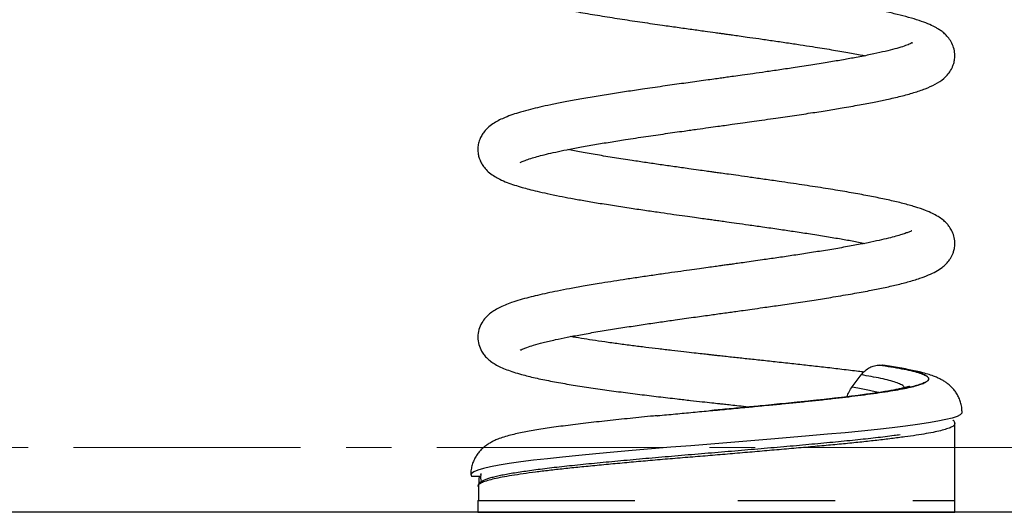
# Model space of a CAD drawing. Units: millimetres. Extents: x 5 to 415, y 5 to 292.
# Drawn here: x 50 to 77, y 222 to 236 of the extents above; entities that cross this region are included whole.
import ezdxf

# ---------------------------------------------------------------- set-up
doc = ezdxf.new("R2010")
doc.units = ezdxf.units.MM
doc.linetypes.add('CENTER', pattern=[10.16, 6.35, -1.27, 1.27, -1.27])
doc.layers.add('1', color=7, linetype='Continuous', lineweight=25)
doc.styles.add('SLDTEXTSTYLE1', font='TXT', dxfattribs={"width": 0.75})
doc.dimstyles.new('SLDDIMSTYLE2', dxfattribs={"dimtxt": 3.5, "dimasz": 3.302, "dimexe": 0, "dimexo": 0.0625, "dimgap": 0.875, "dimtad": 1, "dimdec": 0, "dimlfac": 15, "dimrnd": 1e-09, "dimzin": 12, "dimdsep": 46, "dimtxsty": 'SLDTEXTSTYLE1', "dimsah": 1, "dimcen": 0.09, "dimadec": 0, "dimazin": 3, "dimtfac": 1, "dimtofl": 0, "dimtmove": 0, "dimatfit": 3, "dimfxl": 0, "dimfrac": 2, "dimtolj": 1, "dimtzin": 12, "dimarcsym": 0})
doc.dimstyles.new('SLDDIMSTYLE3', dxfattribs={"dimtxt": 3.5, "dimasz": 3.302, "dimexe": 0, "dimexo": 0.0625, "dimgap": 0.875, "dimtad": 1, "dimdec": 0, "dimlfac": 15, "dimrnd": 1e-09, "dimzin": 12, "dimdsep": 46, "dimtxsty": 'SLDTEXTSTYLE1', "dimsah": 1, "dimcen": 0.09, "dimadec": 0, "dimazin": 3, "dimtfac": 1, "dimtdec": 0, "dimtofl": 0, "dimtmove": 0, "dimatfit": 3, "dimfxl": 0, "dimfrac": 2, "dimtolj": 1, "dimtzin": 12, "dimarcsym": 0})

# ---------------------------------------------------------------- blocks, each defined once
blk = doc.blocks.new('_D_3')
at = {"layer": '1'}
for p, q in [((112.271, 253.302), (21.408, 253.302)), ((22.408, 253.302), (22.408, 222.202)), ((91.671, 222.202), (21.408, 222.202))]:
    blk.add_line(p, q, dxfattribs=at)
for points in [[(22.408, 253.302), (21.9, 250), (22.916, 250)], [(22.408, 222.202), (22.916, 225.504), (21.9, 225.504)]]:
    blk.add_solid(points, dxfattribs=at)
at = {"layer": '1', "insert": (17.896, 233.873), "char_height": 3.5, "attachment_point": 1, "rotation": 90, "style": 'SLDTEXTSTYLE1'}
blk.add_mtext('467', dxfattribs=at)
blk = doc.blocks.new('_D_4')
at = {"layer": '1'}
for p, q in [((85.923, 271.526), (13.437, 271.526)), ((14.437, 271.526), (14.437, 222.202)), ((45.004, 222.202), (13.437, 222.202))]:
    blk.add_line(p, q, dxfattribs=at)
for points in [[(14.437, 271.526), (13.929, 268.224), (14.945, 268.224)], [(14.437, 222.202), (14.945, 225.504), (13.929, 225.504)]]:
    blk.add_solid(points, dxfattribs=at)
at = {"layer": '1', "insert": (9.925, 242.985), "char_height": 3.5, "attachment_point": 1, "rotation": 90, "style": 'SLDTEXTSTYLE1'}
blk.add_mtext('740', dxfattribs=at)

msp = doc.modelspace()

# ---------------------------------------------------------------- linework, layer by layer
at = {"color": 7, "linetype": 'Continuous', "lineweight": 25}
for p, q in [((73.8991457, 226.3182354), (73.9018359, 226.3182369)), ((73.9018359, 226.3182369), (73.9780662, 226.3083932)), ((73.1377878, 225.7122397), (73.3899909, 226.0443844)), ((76.0031698, 224.6823085), (76.0031698, 224.6852211)), ((62.765161, 223.1993876), (62.499511, 223.1993876)), ((62.7567249, 223.2835614), (62.7411721, 223.2472624)), ((62.6965083, 223.1355111), (62.6965083, 223.0021776)), ((62.6710254, 222.535511), (62.6710254, 222.2021777)), ((69.9347772, 222.535511), (69.9408767, 222.535511)), ((72.6492363, 222.535511), (72.6552524, 222.535511)), ((76.0043619, 222.2021777), (76.0043619, 222.535511)), ((62.6710254, 222.2021777), (76.0043619, 222.2021777))]:
    msp.add_line(p, q, dxfattribs=at)
at = {"color": 7, "linetype": 'CENTER', "lineweight": 18}
msp.add_line((210.1188048, 224.0105969), (28.5565825, 224.0105969), dxfattribs=at)
at = {"color": 7, "linetype": 'Continuous', "lineweight": 25, "flags": 128}
for points in [[(76.200938, 224.9940571), (76.2014585, 224.9731481), (76.1568425, 224.9284764), (76.0660368, 224.8829519), (75.9309886, 224.8372728), (75.7526634, 224.7915188), (75.530958, 224.7456893), (75.2659795, 224.699947), (74.9631879, 224.6552211), (74.6242362, 224.610464), (74.2492157, 224.5649524), (73.8382099, 224.5187513), (73.3988362, 224.4727343), (72.9337054, 224.427141), (72.44273, 224.3819756), (71.9288665, 224.3369857), (71.4006382, 224.2915851), (70.8587763, 224.2457459), (70.3036068, 224.1995024), (69.7444159, 224.1536289), (69.1856938, 224.1084826), (68.6273612, 224.0639364), (68.0696048, 224.018635), (67.5213454, 223.9728246), (66.9887898, 223.9270513), (66.4717791, 223.8813149), (65.9704802, 223.835616), (65.4911556, 223.7904906), (65.0410531, 223.7458498), (64.6198787, 223.700551), (64.2278113, 223.6545975), (63.8687847, 223.6083961), (63.5490177, 223.5627755), (63.2681964, 223.5178037), (63.0265114, 223.4730908), (62.8260173, 223.4275732), (62.6706002, 223.3818967), (62.5598349, 223.3361432), (62.4937453, 223.2903129), (62.4733366, 223.2445252), (62.499511, 223.1993876), (62.499511, 223.1993876)], [(76.0045645, 222.535511), (76.0038572, 223.6259537), (76.0031738, 224.6796752)], [(69.3399308, 224.1208769), (69.3399308, 224.1208769)], [(62.6894432, 222.9685277), (62.6896339, 222.8020153), (62.689928, 222.535511)]]:
    msp.add_lwpolyline(points, dxfattribs=at)
at = {"color": 7, "linetype": 'Continuous', "lineweight": 25}
msp.add_arc((62.7631411, 223.1355904), 0.0666328, 106.41135655, 180.06819983, dxfattribs=at)
for points, knots in [([(74.8207527, 240.5660641), (74.8212019, 240.5664363), (74.8233873, 240.5682469), (74.8061857, 240.5579824), (74.764374, 240.5384423), (74.6957122, 240.5105252), (74.6151696, 240.4818263), (74.5339101, 240.455208), (74.4563298, 240.4314272), (74.3743756, 240.4076635), (74.2833129, 240.3826652), (74.1710772, 240.353565), (74.007892, 240.3137416), (73.7753265, 240.2613045), (73.4499627, 240.1944878), (73.0449772, 240.1183575), (72.5691786, 240.0359349), (72.0558682, 239.9529896), (71.5487849, 239.875286), (71.0763709, 239.805501), (70.6478134, 239.7437447), (70.2694437, 239.6900942), (69.9453013, 239.6445859), (69.6762121, 239.6070169), (69.4708808, 239.5784333), (69.3059902, 239.5555004), (69.1463078, 239.533296), (68.9474775, 239.5056371), (68.6967554, 239.4706925), (68.3948474, 239.4284348), (68.0432012, 239.3788312), (67.6443407, 239.3218431), (67.2025997, 239.2574652), (66.7403888, 239.1881194), (66.2531666, 239.112064), (65.776622, 239.0336581), (65.3292166, 238.9549294), (64.9450711, 238.8820546), (64.6196432, 238.8150234), (64.3477705, 238.7538708), (64.1226066, 238.6984224), (63.932653, 238.6472633), (63.7576351, 238.5953733), (63.5857083, 238.538234), (63.416934, 238.4734823), (63.2633837, 238.4034398), (63.1268105, 238.3270424), (63.0095735, 238.2444916), (62.9170098, 238.1615413), (62.8349866, 238.0663306), (62.7629487, 237.9557292), (62.7065573, 237.824944), (62.6740495, 237.6819077), (62.66851, 237.5453554), (62.6863788, 237.4179242), (62.7329963, 237.265062), (62.8276648, 237.0981537), (62.9692106, 236.9497618), (63.1256889, 236.8371097), (63.2972181, 236.7443215), (63.4764914, 236.6673756), (63.6757606, 236.5954834), (63.928782, 236.5176828), (64.256648, 236.4319748), (64.6441597, 236.3440518), (65.0940072, 236.2535259), (65.5970729, 236.1620121), (66.1390238, 236.071135), (66.6983988, 235.9831996), (67.2625104, 235.898664), (67.7791843, 235.8238438), (68.2417633, 235.7581986), (68.6394603, 235.7024229), (68.9940747, 235.65302), (69.260243, 235.6160126), (69.4374451, 235.5913677), (69.5516137, 235.5754769), (69.6647421, 235.5597182), (69.804062, 235.5402852), (69.9864223, 235.5147899), (70.2310022, 235.4804509), (70.5424349, 235.4364082), (70.912611, 235.3833662), (71.2994376, 235.3268454), (71.6752984, 235.2705132), (72.0973815, 235.2053052), (72.5486973, 235.1325245), (73.0036136, 235.0536849), (73.3128346, 234.9972331), (73.4591494, 234.9673463), (73.4878776, 234.9614781)], [0, 0, 0, 0, 0.0022515039, 0.0109535172, 0.0208900134, 0.0315160192, 0.0407427303, 0.0483384515, 0.054271054, 0.0593046396, 0.0651467421, 0.0718607086, 0.0794495924, 0.0924787965, 0.1074930193, 0.1245043452, 0.1435203877, 0.1625082947, 0.1797300087, 0.1951715696, 0.2088212651, 0.2206681443, 0.2307027559, 0.2389379616, 0.2455171538, 0.2496110146, 0.2541076366, 0.2602040854, 0.2679038012, 0.2772109577, 0.2881308068, 0.3006690477, 0.3148320552, 0.3305943931, 0.3463739815, 0.3648937548, 0.3820727681, 0.397903575, 0.4123805461, 0.425496592, 0.4372460814, 0.4476356135, 0.4578306337, 0.4686182731, 0.4800314704, 0.4919369624, 0.5029217526, 0.5126728139, 0.5212183597, 0.527070181, 0.5338611512, 0.5416371431, 0.5481270152, 0.5547660762, 0.5610937344, 0.567097645, 0.5786765371, 0.5909709629, 0.6041424046, 0.6172659651, 0.6298781369, 0.6421251838, 0.6589740974, 0.6767082291, 0.6953338362, 0.7148572293, 0.7351998697, 0.7551905072, 0.7744662419, 0.7930348055, 0.8109039567, 0.8238523423, 0.83641356, 0.8477783503, 0.8565243137, 0.8608887236, 0.8640812275, 0.8670354321, 0.8713135775, 0.8769385058, 0.8839077388, 0.8940404334, 0.9060971607, 0.9190310546, 0.9314848746, 0.943452974, 0.9623197558, 0.9798481664, 0.9960432829, 1, 1, 1, 1]), ([(63.8586439, 231.9793107), (63.858211, 231.9787849), (63.8557775, 231.9758296), (63.9065436, 232.0039486), (64.0184988, 232.0482623), (64.1826975, 232.1029454), (64.3717551, 232.1566423), (64.5866734, 232.2113359), (64.8477324, 232.2711753), (65.1592886, 232.3361653), (65.5232147, 232.4057857), (65.9293386, 232.4776863), (66.3582294, 232.5489025), (66.8348087, 232.6241554), (67.352226, 232.7022567), (67.9018633, 232.7822188), (68.3836701, 232.8506422), (68.7869281, 232.9072006), (69.1008446, 232.9509667), (69.3563173, 232.9864995), (69.5756434, 233.0169943), (69.8094055, 233.0495232), (70.0617134, 233.0847227), (70.3382874, 233.1234954), (70.6223479, 233.1635974), (71.0038097, 233.2180132), (71.4619338, 233.2846181), (71.965165, 233.3602161), (72.4290019, 233.4328208), (72.8879017, 233.5082035), (73.3287601, 233.5853813), (73.7425235, 233.6639126), (74.1287469, 233.7439736), (74.503805, 233.8309935), (74.8671361, 233.9304629), (75.1761298, 234.0341211), (75.4565203, 234.1579558), (75.6688272, 234.2952716), (75.8140959, 234.439918), (75.8938578, 234.5552234), (75.9447075, 234.6607261), (75.9783128, 234.7555172), (76.0029885, 234.8738301), (76.0075573, 235.0233763), (75.9748007, 235.1922006), (75.9035541, 235.3543694), (75.8110282, 235.4842095), (75.7183889, 235.5780025), (75.6243841, 235.6534756), (75.5341177, 235.7130412), (75.4144168, 235.7811265), (75.2477525, 235.8584504), (75.0073432, 235.9469952), (74.7213813, 236.0333478), (74.3977215, 236.1166921), (74.0533433, 236.1946801), (73.6842554, 236.2700888), (73.2738929, 236.3469294), (72.8065191, 236.4280421), (72.3525373, 236.5017759), (71.9320326, 236.5670934), (71.5613572, 236.6229691), (71.1707988, 236.6803218), (70.7821225, 236.7362073), (70.4228563, 236.7870968), (70.1186198, 236.8297942), (69.8754275, 236.8637486), (69.6939006, 236.8890299), (69.5501395, 236.9090306), (69.3865134, 236.9317838), (69.1536816, 236.9641637), (68.831759, 237.0090134), (68.4539893, 237.0619536), (68.0013734, 237.1261014), (67.4971262, 237.1989499), (66.9508392, 237.2804955), (66.4129572, 237.3643973), (65.8968433, 237.4502947), (65.4814058, 237.5238395), (65.2626301, 237.5677702), (65.1874302, 237.5828706)], [0, 0, 0, 0, 0.00302545583, 0.01700464593, 0.03104825744, 0.04557436453, 0.05751926251, 0.07042403538, 0.08429148837, 0.09912297512, 0.1149195437, 0.13145977015, 0.1474601608, 0.16270775153, 0.18185077338, 0.19963008232, 0.21603278051, 0.22741775913, 0.23728154963, 0.24516439691, 0.25106840598, 0.25757936698, 0.26681394694, 0.27448776073, 0.28337778855, 0.29348705825, 0.31067411756, 0.32764463388, 0.34369403105, 0.35882024214, 0.37754367641, 0.39461530685, 0.41039885045, 0.42978862463, 0.44996198941, 0.47084509017, 0.49109419253, 0.51052727991, 0.52161227282, 0.53109466539, 0.53525582881, 0.53973935382, 0.54558408673, 0.55279831509, 0.56131390776, 0.56971135158, 0.57875877004, 0.58687976891, 0.5944032058, 0.60139039245, 0.60789041952, 0.62304478347, 0.64027200094, 0.65831431439, 0.67563637231, 0.69226429661, 0.70829165462, 0.72498902755, 0.74283930508, 0.76183727762, 0.77378760408, 0.7861484261, 0.79891940788, 0.81188466058, 0.8232912423, 0.83275664033, 0.84028603976, 0.84588349026, 0.84958056043, 0.85359784731, 0.86102831435, 0.8711301783, 0.88345087027, 0.89626625499, 0.91385008433, 0.93199722055, 0.95069977135, 0.96995111585, 0.98967127104, 1, 1, 1, 1]), ([(74.8147366, 235.3199295), (74.815987, 235.3211616), (74.8227718, 235.3278465), (74.7744711, 235.2994327), (74.6769268, 235.2606027), (74.4977188, 235.1993276), (74.2704939, 235.1352314), (73.9889354, 235.0659611), (73.6473264, 234.9914853), (73.2773931, 234.9188252), (72.8854759, 234.8478111), (72.4824451, 234.7792736), (72.0315918, 234.7067566), (71.5699416, 234.6359323), (71.1248803, 234.5699867), (70.7301926, 234.5128813), (70.3790915, 234.4629117), (70.0806804, 234.4208889), (69.8373835, 234.3868393), (69.646426, 234.3602042), (69.4797637, 234.3370002), (69.3048586, 234.3126726), (69.0931908, 234.2832421), (68.7754179, 234.2390216), (68.3500194, 234.1795813), (67.8196903, 234.1045328), (67.3062567, 234.0301794), (66.8199875, 233.9575401), (66.3677504, 233.8875547), (65.9114796, 233.8136251), (65.4706663, 233.7378821), (65.0660592, 233.6630918), (64.7120001, 233.5920179), (64.4085882, 233.5254289), (64.1267835, 233.4573961), (63.8727941, 233.3883638), (63.6429292, 233.3163947), (63.4467516, 233.2438186), (63.2751328, 233.1667452), (63.125759, 233.0847705), (62.9768083, 232.9777684), (62.8636229, 232.8639435), (62.776895, 232.7368154), (62.7196516, 232.6188609), (62.6814044, 232.4857842), (62.6670222, 232.3494309), (62.6768858, 232.2211716), (62.7043437, 232.1097324), (62.745267, 232.0047366), (62.7983166, 231.9080118), (62.8796094, 231.7990553), (62.9963438, 231.6867464), (63.1403382, 231.5863645), (63.3084626, 231.4961806), (63.4792392, 231.4228973), (63.6911512, 231.3474619), (63.8923846, 231.2862944), (64.1027306, 231.2290194), (64.3359549, 231.1713391), (64.6196403, 231.1074514), (64.9346215, 231.0426347), (65.2757825, 230.9775773), (65.6369535, 230.9130017), (66.0439014, 230.8444226), (66.4859887, 230.7737133), (66.9384345, 230.7044257), (67.3724388, 230.6401149), (67.7706639, 230.582488), (68.1288999, 230.5315098), (68.4441633, 230.4871237), (68.714567, 230.4493058), (68.9390536, 230.4180217), (69.1243772, 230.3922408), (69.2900385, 230.3692061), (69.4558902, 230.346141), (69.6602781, 230.3176907), (69.9214336, 230.2812504), (70.256223, 230.2342811), (70.6542984, 230.1778626), (71.0740236, 230.1173192), (71.5034977, 230.0538554), (71.9315346, 229.9886641), (72.363648, 229.9201267), (72.7689129, 229.8523083), (73.147927, 229.7853176), (73.3732476, 229.7415772), (73.4906592, 229.7187847)], [0, 0, 0, 0, 0.0026105093, 0.0141646299, 0.0295292949, 0.0448545695, 0.0605553445, 0.0767134459, 0.093405991, 0.111402922, 0.1258796674, 0.1411963728, 0.1573543021, 0.1743564002, 0.1884456717, 0.2012997774, 0.2123937341, 0.2217216863, 0.2292776318, 0.2350578835, 0.2394473441, 0.2447195266, 0.251246561, 0.259030483, 0.2741458346, 0.2907827656, 0.3089134996, 0.323501822, 0.3389439524, 0.35524541, 0.3723511971, 0.3889106045, 0.4043645449, 0.4187113067, 0.4319467567, 0.4478563914, 0.461878306, 0.476274898, 0.4879740566, 0.500062548, 0.511937442, 0.5237901616, 0.5300319729, 0.5365886152, 0.5432895578, 0.5493290488, 0.5561837283, 0.5616545031, 0.5658611768, 0.5720340075, 0.580422732, 0.5909859823, 0.6023920523, 0.6126419284, 0.6278397727, 0.6418049406, 0.6548474866, 0.6657020851, 0.6780283131, 0.691819293, 0.7070672677, 0.7203112015, 0.7344808883, 0.7495722322, 0.7655821721, 0.7812713852, 0.7954854929, 0.8082322022, 0.8195189192, 0.8293503837, 0.8377320339, 0.844667748, 0.8501608758, 0.8548877166, 0.8599962649, 0.8655095996, 0.8738209268, 0.8842478596, 0.8967826925, 0.9114141522, 0.9246225833, 0.939158149, 0.9549914007, 0.9704861622, 0.9846207323, 1, 1, 1, 1]), ([(63.8540703, 226.734182), (63.8537479, 226.7338007), (63.8528275, 226.7327122), (63.8626699, 226.7383224), (63.8854626, 226.7497707), (63.937288, 226.7735663), (64.0514249, 226.8177406), (64.2297961, 226.8754906), (64.4946186, 226.9473804), (64.8118362, 227.0213053), (65.1659003, 227.0949235), (65.5422309, 227.1666488), (65.9676175, 227.2416983), (66.423224, 227.3168646), (66.8848033, 227.3890964), (67.3354084, 227.4568994), (67.7684359, 227.5201993), (68.2181768, 227.5845932), (68.6740358, 227.6487962), (69.1200579, 227.7109969), (69.4607266, 227.758352), (69.7078655, 227.7927326), (69.8968936, 227.8190662), (70.1058381, 227.8482443), (70.3566991, 227.8834257), (70.6836007, 227.9295958), (71.0922575, 227.9880538), (71.5728923, 228.0583979), (72.0644169, 228.1328342), (72.5780931, 228.2140914), (73.0791516, 228.2981703), (73.5516849, 228.3840389), (73.9663618, 228.4666157), (74.3408964, 228.5493595), (74.7013207, 228.6403833), (75.0145593, 228.7352079), (75.2712626, 228.8317365), (75.4687375, 228.9258837), (75.6301737, 229.0273736), (75.7597805, 229.1393134), (75.844028, 229.239492), (75.9000833, 229.3278965), (75.9388446, 229.4050254), (75.9738359, 229.4983745), (76.0002306, 229.6118976), (76.0090326, 229.7573409), (75.9829217, 229.9240797), (75.9194713, 230.0821369), (75.841696, 230.201449), (75.7593534, 230.2969427), (75.6600463, 230.3853923), (75.5293217, 230.4744724), (75.3719739, 230.5583156), (75.1673012, 230.6457947), (74.8975293, 230.7389197), (74.5620098, 230.8332388), (74.1913482, 230.9219917), (73.7886543, 231.006946), (73.3498849, 231.0906306), (72.8620302, 231.1762037), (72.3205505, 231.2645667), (71.7270779, 231.355951), (71.1743362, 231.437275), (70.6900754, 231.5066727), (70.3106852, 231.5602387), (69.9758318, 231.6070996), (69.7027173, 231.6451498), (69.4925558, 231.6743772), (69.3363649, 231.6960957), (69.1966023, 231.7155363), (69.0338465, 231.7381922), (68.8182818, 231.7682588), (68.5233313, 231.8095637), (68.1658104, 231.8600404), (67.7668625, 231.9171935), (67.3714182, 231.9750075), (66.9409554, 232.0395664), (66.4820127, 232.1109256), (66.0067657, 232.1889693), (65.5666188, 232.2657049), (65.3090532, 232.3157491), (65.1843506, 232.3399784)], [0, 0, 0, 0, 0.0026044081, 0.0074361354, 0.0124161143, 0.0228213798, 0.0338320607, 0.0497588243, 0.0672494437, 0.0863095627, 0.101641654, 0.1178594414, 0.1349601596, 0.1520415932, 0.1681185363, 0.1831834454, 0.1972281983, 0.2102453479, 0.2259908643, 0.2398589383, 0.2515224806, 0.2574167678, 0.2626776659, 0.2690007898, 0.2767790099, 0.2860158387, 0.2996185057, 0.3155168214, 0.3326003966, 0.3488613633, 0.369190077, 0.3879716486, 0.4051986291, 0.4230186416, 0.4416467955, 0.4615680494, 0.478187096, 0.4943794874, 0.508329042, 0.5185001778, 0.5271321637, 0.5320275932, 0.5362393212, 0.5404493795, 0.5459988116, 0.5529250961, 0.561203475, 0.5697379846, 0.5769284372, 0.5830188294, 0.5928886527, 0.6042245393, 0.6170534805, 0.6312054034, 0.6500891113, 0.6686617971, 0.6869622802, 0.7050308968, 0.7230832363, 0.7417908539, 0.7612141748, 0.7813535182, 0.8022074872, 0.8150671562, 0.8273729281, 0.8377419907, 0.8461570968, 0.8526222828, 0.857140924, 0.8605724379, 0.8655263654, 0.8721804635, 0.8805312615, 0.8929468383, 0.9056858965, 0.9184968387, 0.931378693, 0.9486584648, 0.9660552086, 0.9835653362, 1, 1, 1, 1]), ([(74.7982261, 230.0677153), (74.798716, 230.0684865), (74.8003986, 230.0711356), (74.7800447, 230.0608032), (74.7367113, 230.0420798), (74.6487414, 230.0076475), (74.5205205, 229.964508), (74.3554034, 229.9158445), (74.1462038, 229.8610935), (73.8885288, 229.8006322), (73.5775579, 229.7345806), (73.2093806, 229.6632253), (72.7924056, 229.5887272), (72.3479287, 229.5145401), (71.9000463, 229.4436535), (71.4616899, 229.3770403), (71.0391243, 229.3147905), (70.6775255, 229.2627081), (70.3782131, 229.2201651), (70.1467197, 229.1875229), (69.9477955, 229.1596262), (69.7914721, 229.1377793), (69.6745183, 229.1214663), (69.5705788, 229.106985), (69.4509777, 229.0903362), (69.2923848, 229.0682789), (69.0926706, 229.0405081), (68.851984, 229.0070109), (68.5708163, 228.9677684), (68.2501885, 228.9227612), (67.8917859, 228.871958), (67.5063839, 228.816524), (67.1153801, 228.75911), (66.7389423, 228.7023797), (66.38782, 228.6478373), (66.0121424, 228.5874404), (65.6243668, 228.5220605), (65.2377401, 228.4525974), (64.9025199, 228.3880762), (64.6048099, 228.3263888), (64.339708, 228.266794), (64.0899736, 228.2051598), (63.8457467, 228.1375478), (63.6239739, 228.0664823), (63.4269953, 227.9918016), (63.2662906, 227.9192344), (63.1243473, 227.840097), (62.9999275, 227.7524141), (62.8852413, 227.6463522), (62.7763666, 227.5022916), (62.691967, 227.311852), (62.6608832, 227.0990369), (62.6907259, 226.8883411), (62.7648383, 226.7167127), (62.8482347, 226.5949497), (62.935088, 226.4999689), (63.0395028, 226.4123847), (63.1618572, 226.332574), (63.3036981, 226.259727), (63.4757373, 226.1877855), (63.6706635, 226.1199312), (63.9294354, 226.0429261), (64.2662964, 225.9592352), (64.6946064, 225.8703679), (65.1524586, 225.7880018), (65.636197, 225.7102978), (66.1429647, 225.6359593), (66.6632173, 225.5652545), (67.189602, 225.4979686), (67.7150797, 225.4340554), (68.1910824, 225.378408), (68.5999882, 225.3318295), (68.9247244, 225.2954458), (69.1930598, 225.2657284), (69.3987559, 225.243122), (69.5744806, 225.2238969), (69.7552021, 225.2041938), (69.9777533, 225.1800127), (70.157637, 225.1605187), (70.2623087, 225.1491822), (70.2791609, 225.1473571)], [0, 0, 0, 0, 0.0026682881, 0.0091650745, 0.0197044587, 0.0312159903, 0.0437455453, 0.0574232019, 0.0722648671, 0.0882744181, 0.1054538547, 0.1238053778, 0.1432722777, 0.1623275573, 0.1802759159, 0.1971069467, 0.2128126862, 0.2273842858, 0.2364665982, 0.2449473268, 0.252029194, 0.2575278046, 0.2614409162, 0.2643441689, 0.2684598436, 0.2740094771, 0.2809950274, 0.2894192945, 0.2992858121, 0.3105980586, 0.3233603134, 0.3375786242, 0.3523689578, 0.3665986833, 0.3802619846, 0.393358042, 0.4119307735, 0.4292189987, 0.445217472, 0.4599198491, 0.4748404255, 0.4890887646, 0.5044788531, 0.5211062417, 0.5350787277, 0.5496691594, 0.5630044613, 0.5746630864, 0.5859834166, 0.596982498, 0.608535319, 0.6202282217, 0.6316335129, 0.6429957978, 0.6508933775, 0.6590949526, 0.6681009628, 0.6806737202, 0.6952256002, 0.7101400945, 0.7247967053, 0.7392032582, 0.7626848344, 0.78554699, 0.8078330406, 0.829549028, 0.850653464, 0.8711340505, 0.8909653805, 0.9101286943, 0.9286056551, 0.9418409123, 0.9532943792, 0.9626666466, 0.9699124079, 0.9748048996, 0.9810570199, 0.9888475632, 0.9982044566, 1, 1, 1, 1]), ([(73.4609602, 226.1192652), (73.4111573, 226.1258242), (73.2209226, 226.150878), (72.8624912, 226.1940918), (72.4044234, 226.2477426), (71.9531491, 226.2986911), (71.5012638, 226.3486066), (71.0528142, 226.3973797), (70.6127929, 226.4448846), (70.2031431, 226.4890528), (69.8732028, 226.5247392), (69.6251435, 226.5517132), (69.458983, 226.569861), (69.3271813, 226.5843199), (69.216587, 226.5964973), (69.0926913, 226.6101888), (68.9250566, 226.6288111), (68.6969025, 226.6543712), (68.4139903, 226.6864611), (68.0797033, 226.7250441), (67.7238493, 226.7671135), (67.3557011, 226.8119553), (66.9838432, 226.8588292), (66.6003721, 226.9092751), (66.2258997, 226.9611015), (65.8797369, 227.0120136), (65.5556275, 227.0622154), (65.3627615, 227.0955601), (65.2640221, 227.1126312)], [0, 0, 0, 0, 0.0225573729, 0.0861636185, 0.1456509254, 0.2012392329, 0.2531604103, 0.3071714288, 0.3569969344, 0.4028323204, 0.4446075849, 0.4667997568, 0.4851393744, 0.4996857062, 0.5104855244, 0.521808098, 0.5407923615, 0.5661814769, 0.5978359392, 0.6355862921, 0.6792329652, 0.7199427026, 0.7644494516, 0.8126174843, 0.8620131699, 0.9089152011, 0.953368388, 1, 1, 1, 1]), ([(70.8807387, 225.2055689), (70.9259727, 225.2099755), (71.1099314, 225.2278963), (71.4242485, 225.2590739), (71.8235466, 225.2988659), (72.2116599, 225.3389003), (72.5896951, 225.3802758), (72.9522962, 225.4222731), (73.3095046, 225.4662419), (73.6536189, 225.5116031), (73.9825157, 225.5584863), (74.2809844, 225.6049619), (74.5434544, 225.6517453), (74.7660015, 225.6990245), (74.950542, 225.7464691), (75.0962174, 225.7943084), (75.2000107, 225.8417562), (75.260744, 225.8877945), (75.2800658, 225.9339512), (75.2565895, 225.9815424), (75.1901486, 226.0294016), (75.0823511, 226.0768082), (74.9342177, 226.1239659), (74.7442113, 226.1705845), (74.5088722, 226.2182305), (74.2321763, 226.2676791), (74.0122425, 226.3013394), (73.9018359, 226.3182369)], [0, 0, 0, 0, 0.011775575, 0.0478891236, 0.0840026217, 0.120849026, 0.1576957552, 0.1953684413, 0.2330411723, 0.2747720809, 0.3165028838, 0.3594473286, 0.40239167, 0.4441186565, 0.485845514, 0.5287848557, 0.5717241881, 0.6134108001, 0.6550974579, 0.6979936482, 0.7408898441, 0.7826329587, 0.8243760515, 0.8673336073, 0.9102912593, 0.9549662861, 1, 1, 1, 1]), ([(73.8991457, 226.3182354), (74.0062815, 226.3018317), (74.2319203, 226.2672837), (74.5238343, 226.2151574), (74.7836778, 226.161591), (74.9921349, 226.1068676), (75.1378302, 226.0536031), (75.2274251, 226.0034452), (75.2709051, 225.9561258), (75.2716619, 225.9091424), (75.2294152, 225.862716), (75.1451758, 225.8161142), (75.0203398, 225.7688506), (74.8530304, 225.7209229), (74.6456373, 225.673049), (74.4021423, 225.6262103), (74.1229148, 225.580122), (73.8060859, 225.5332211), (73.4571549, 225.4855689), (73.0825961, 225.4381843), (72.682464, 225.3908956), (72.2543178, 225.3435349), (71.8418054, 225.3008649), (71.4563072, 225.2624033), (71.1761582, 225.2345383), (71.0074734, 225.2180737), (70.9589916, 225.2133416)], [0, 0, 0, 0, 0.04399685309, 0.0926618486, 0.14132655644, 0.19192727677, 0.24252995615, 0.28450301931, 0.32647464848, 0.36966537493, 0.41285562656, 0.45488660932, 0.49691748093, 0.54016931995, 0.5834216343, 0.62548295932, 0.66754425296, 0.71083497228, 0.75412637959, 0.79604114685, 0.83795602889, 0.88108187934, 0.92420787215, 0.95567214527, 0.98725969526, 1, 1, 1, 1]), ([(73.3899909, 226.0443844), (73.4255278, 226.0851062), (73.4967156, 226.1666802), (73.6231484, 226.2515713), (73.7585474, 226.3077442), (73.852132, 226.3147273), (73.8991457, 226.3182354)], [0, 0, 0, 0, 0.2494277008, 0.499654797, 0.7486433688, 1, 1, 1, 1]), ([(76.2047408, 224.9942268), (76.2041258, 225.0325202), (76.20276, 225.1175789), (76.1767146, 225.245137), (76.1341774, 225.372067), (76.0774885, 225.4868535), (76.0107882, 225.5884388), (75.9372044, 225.6765893), (75.8594721, 225.7520702), (75.7790772, 225.8166001), (75.6958342, 225.8725172), (75.6075715, 225.9224728), (75.5093305, 225.9693852), (75.3907467, 226.0169075), (75.2419901, 226.0662282), (75.0679819, 226.1137092), (74.8776664, 226.1577364), (74.6793223, 226.1979753), (74.4676025, 226.2364107), (74.236392, 226.2738942), (74.0740374, 226.2987301), (73.9837702, 226.3111963), (73.9785351, 226.3119193)], [0, 0, 0, 0, 0.0267766367, 0.0594771599, 0.0914075256, 0.1228172695, 0.1539677144, 0.1851856556, 0.2169655625, 0.2500818739, 0.2856933613, 0.325475167, 0.3719424622, 0.4293166858, 0.5058543978, 0.5988783089, 0.6812709728, 0.7587253027, 0.8405318325, 0.9187180626, 0.9952860172, 1, 1, 1, 1]), ([(74.5955823, 225.6828867), (74.5926284, 225.6934869), (74.5838579, 225.7249605), (74.5018678, 225.775324), (74.3611563, 225.8329818), (74.1755332, 225.8873518), (73.9438781, 225.9417086), (73.6827259, 225.9940391), (73.4826945, 226.0284409), (73.3899949, 226.0443836)], [0, 0, 0, 0, 0.0881310888, 0.2616754384, 0.4131795289, 0.5654167985, 0.7176514711, 0.8691524032, 1, 1, 1, 1]), ([(74.7490404, 225.7276483), (74.7482435, 225.7273075), (74.746422, 225.7265284), (74.7227199, 225.7180124), (74.6804315, 225.704971), (74.6164035, 225.6875278), (74.530154, 225.6667226), (74.4211031, 225.6431267), (74.2892532, 225.6173096), (74.1340925, 225.5895982), (73.9568287, 225.5604898), (73.7585983, 225.5303399), (73.5407474, 225.4994322), (73.3046975, 225.4679967), (73.0519594, 225.4362167), (72.7840831, 225.4042413), (72.5026762, 225.3722025), (72.2093148, 225.3401887), (71.9072548, 225.3085192), (71.596107, 225.2768322), (71.2789534, 225.2451808), (71.0612998, 225.2239452), (70.9529835, 225.2133772)], [0, 0, 0, 0, 0.0269561806, 0.0616197625, 0.0997540128, 0.1411878211, 0.1855064882, 0.2317565327, 0.2808642785, 0.3320319757, 0.3848411344, 0.4389237117, 0.4939685517, 0.5497163539, 0.6059486019, 0.6624815865, 0.7191636058, 0.7758519648, 0.8324569561, 0.8880128209, 0.9442690505, 1, 1, 1, 1]), ([(72.9855615, 225.4285586), (73.0041284, 225.4769011), (73.0441127, 225.5810076), (73.1051132, 225.6664651), (73.1377878, 225.71224)], [0, 0, 0, 0, 0.4643558278, 1, 1, 1, 1]), ([(73.1377917, 225.712239), (73.2734467, 225.6870039), (73.4782199, 225.648911), (73.6988117, 225.5988326), (73.818421, 225.5701189), (73.8720008, 225.5537069), (73.8845465, 225.549864)], [0, 0, 0, 0, 0.4598102455, 0.6940907105, 0.9283713079, 1, 1, 1, 1]), ([(67.683625, 224.9019426), (67.689526, 224.9025326), (67.8564304, 224.9192189), (68.1914309, 224.9513969), (68.6849984, 224.9976386), (69.1845867, 225.0436411), (69.6897443, 225.0910075), (70.1671962, 225.136413), (70.5650059, 225.1747013), (70.7904972, 225.1967465), (70.8807387, 225.2055689)], [0, 0, 0, 0, 0.0057686727, 0.1631617718, 0.3160672625, 0.4689731431, 0.6263181194, 0.7836639027, 0.9134224809, 1, 1, 1, 1]), ([(70.9589916, 225.2133416), (70.8484007, 225.2025001), (70.5790414, 225.176094), (70.1351125, 225.1333873), (69.6422316, 225.0865081), (69.3122446, 225.0557155), (69.152053, 225.0407673)], [0, 0, 0, 0, 0.1884430503, 0.4589785858, 0.7373621399, 1, 1, 1, 1]), ([(67.6737108, 224.9012125), (67.6442355, 224.8983468), (67.5007386, 224.8843957), (67.2507864, 224.8593871), (66.9241329, 224.8262539), (66.6049568, 224.7931296), (66.2908829, 224.7596669), (65.9838146, 224.7258947), (65.6854127, 224.6918232), (65.3973291, 224.6574597), (65.1210871, 224.6227932), (64.8579902, 224.5877763), (64.6091427, 224.552331), (64.3749421, 224.5162246), (64.1586317, 224.4797088), (63.9554819, 224.441963), (63.7627735, 224.4019039), (63.574535, 224.3570839), (63.3976192, 224.307113), (63.248649, 224.2552966), (63.1263057, 224.2026602), (63.0291827, 224.1527158), (62.9382396, 224.0966368), (62.8517354, 224.0323867), (62.7688091, 223.9574869), (62.6904666, 223.8699921), (62.6192239, 223.7690929), (62.5587258, 223.6555018), (62.5115816, 223.5312129), (62.4824596, 223.3953069), (62.4697824, 223.2986547), (62.4734068, 223.2481625), (62.4734797, 223.2471467)], [0, 0, 0, 0, 0.010833619, 0.0527421928, 0.0939090863, 0.1356775676, 0.1779607343, 0.2206929153, 0.2637973962, 0.3071958451, 0.350815659, 0.3946008552, 0.4385277954, 0.4826284487, 0.5269714128, 0.5705553427, 0.6167719309, 0.6652787555, 0.7178881999, 0.7669279738, 0.797362154, 0.8237395524, 0.846685661, 0.8674145977, 0.8868583404, 0.9056604952, 0.9242002629, 0.9426488491, 0.9610617133, 0.97945714, 0.9995867113, 1, 1, 1, 1]), ([(76.0010359, 224.6740666), (75.9986422, 224.6612095), (75.993404, 224.6330745), (75.9293978, 224.5899854), (75.8185752, 224.5427463), (75.6595745, 224.4948419), (75.4571056, 224.4470483), (75.2141749, 224.4003793), (74.9302818, 224.3550435), (74.6050813, 224.3094535), (74.2386336, 224.2619388), (73.8371761, 224.2137961), (73.4072345, 224.1662341), (72.9533678, 224.1200064), (72.4736724, 224.0743172), (71.9679493, 224.0285718), (71.4384748, 223.9820692), (70.8942738, 223.9349261), (70.3433931, 223.8873989), (69.7906368, 223.8399168), (69.2341194, 223.7926775), (68.6735681, 223.7464688), (68.1123438, 223.7003733), (67.5593607, 223.6534368), (67.0238474, 223.606037), (66.5039761, 223.5580247), (65.9995923, 223.5099484), (65.520284, 223.4635528), (65.0727228, 223.417855), (64.6595694, 223.3716412), (64.2788446, 223.3247091), (63.9302576, 223.2772777), (63.6171845, 223.2300145), (63.3460983, 223.1833154), (63.1201802, 223.1371876), (62.933886, 223.0880662), (62.789759, 223.0371191), (62.7010412, 222.9845545), (62.6631452, 222.9485793), (62.6732676, 222.9293928), (62.6742242, 222.9275796)], [0, 0, 0, 0, 0.0222864108, 0.0487689813, 0.0760161308, 0.1032634022, 0.1297280375, 0.1563750987, 0.1828830254, 0.2093905032, 0.2366688676, 0.2639473271, 0.29037069, 0.3169746234, 0.3434902099, 0.3700059673, 0.3972895645, 0.424573062, 0.4510248118, 0.4776613759, 0.5042015543, 0.5307419214, 0.5580458412, 0.5853494724, 0.6119868577, 0.6386245795, 0.6660411658, 0.6934577646, 0.7199348236, 0.7465964845, 0.7731651685, 0.7997342497, 0.8270747889, 0.8544150384, 0.8808763246, 0.9075230492, 0.9369384504, 0.9663540421, 0.9968204301, 1, 1, 1, 1]), ([(76.0021764, 224.6740453), (76.0026606, 224.6764924), (76.0063111, 224.6949398), (75.9925953, 224.7303619), (75.97402, 224.7602435), (75.9578454, 224.7732549), (75.9533999, 224.776831)], [0, 0, 0, 0, 0.0601953031, 0.4537812124, 0.8498746162, 1, 1, 1, 1]), ([(76.0013499, 224.6852197), (76.0023909, 224.6839117), (76.0054023, 224.6801282), (76.0027629, 224.6764641), (76.0010359, 224.6740666)], [0, 0, 0, 0, 0.3456929914, 1, 1, 1, 1]), ([(74.4725106, 224.3669686), (74.4174465, 224.3595306), (74.2849841, 224.3416376), (74.0568561, 224.3131091), (73.7918434, 224.2813169), (73.5121121, 224.249904), (73.2184542, 224.2186395), (72.9113484, 224.1874655), (72.5922545, 224.1563566), (72.2623534, 224.1252673), (71.9229185, 224.0941501), (71.5752545, 224.0629521), (71.2206631, 224.0316363), (70.8607252, 224.0001351), (70.4969274, 223.9685681), (70.1300071, 223.937226), (69.7603049, 223.9059245), (69.3882655, 223.8745993), (69.0151712, 223.8432248), (68.642497, 223.8117975), (68.2717792, 223.7803152), (67.9045562, 223.7487719), (67.5423474, 223.7171877), (67.187135, 223.6855318), (66.840173, 223.6541154), (66.5013492, 223.6228758), (66.1702114, 223.5916198), (65.8472769, 223.5602562), (65.5342355, 223.5287952), (65.2328048, 223.4972576), (64.9446586, 223.4656652), (64.6713612, 223.4340391), (64.4142076, 223.402392), (64.1744235, 223.3707079), (63.9516801, 223.3392203), (63.745083, 223.3076773), (63.5543391, 223.2759114), (63.3803281, 223.2438888), (63.2240879, 223.2116055), (63.0864556, 223.1790149), (62.9680009, 223.1459586), (62.8688354, 223.1120607), (62.7883829, 223.0761092), (62.7312366, 223.0393488), (62.6956804, 222.9983976), (62.6769143, 222.9636691), (62.6780317, 222.945162), (62.6781898, 222.9425418)], [0, 0, 0, 0, 0.0162900008, 0.0391872767, 0.0619601667, 0.0847362625, 0.1076542351, 0.1306314069, 0.1536531433, 0.1767042601, 0.1997657136, 0.2228202425, 0.2458556961, 0.2688624674, 0.2917786107, 0.3146162153, 0.3375116953, 0.3604778058, 0.3834993339, 0.4065584806, 0.4296338056, 0.4526997198, 0.4757371988, 0.4987277148, 0.5215481071, 0.5443311724, 0.5672792109, 0.5903538356, 0.613512476, 0.6367093082, 0.6598847702, 0.682988769, 0.7059795702, 0.7288313085, 0.7515301157, 0.7743955843, 0.7974833004, 0.820748076, 0.844144832, 0.8676350629, 0.891199479, 0.9148638014, 0.9387570646, 0.96327755, 0.9814587909, 0.9973750336, 1, 1, 1, 1]), ([(62.7574601, 223.2880513), (62.7550472, 223.2744656), (62.7415537, 223.1984885), (62.7468424, 223.1216085), (62.7687382, 223.0651976), (62.7702949, 223.061187)], [0, 0, 0, 0, 0.1682383546, 0.9408658999, 1, 1, 1, 1]), ([(62.6741487, 222.535511), (62.673133, 222.535511), (62.6628076, 222.535511), (62.703945, 222.535511), (62.8018579, 222.535511), (62.9692675, 222.535511), (63.1962562, 222.535511), (63.482857, 222.535511), (63.8257232, 222.535511), (64.2217, 222.535511), (64.666935, 222.535511), (65.1571829, 222.535511), (65.6875816, 222.535511), (66.1906885, 222.535511), (66.6491941, 222.535511), (66.9206386, 222.535511), (67.0563616, 222.535511)], [0, 0, 0, 0, 0.00876826795, 0.08913644313, 0.16950470042, 0.24987283375, 0.33024105224, 0.41060916986, 0.49097753139, 0.5713454862, 0.6517136441, 0.73208188936, 0.81245024164, 0.89281855393, 0.94640898249, 1, 1, 1, 1]), ([(69.9408767, 222.535511), (70.1783039, 222.535511), (70.6524511, 222.535511), (71.3454895, 222.535511), (72.0182101, 222.535511), (72.4387005, 222.535511), (72.6492482, 222.535511)], [0, 0, 0, 0, 0.2504037273, 0.5000616828, 0.74967116, 1, 1, 1, 1]), ([(74.830206, 222.535511), (74.9053141, 222.535511), (75.0555305, 222.535511), (75.293943, 222.535511), (75.533887, 222.535511), (75.7481908, 222.535511), (75.8993743, 222.535511), (75.9898508, 222.535511), (75.9975916, 222.535511), (76.0012386, 222.535511)], [0, 0, 0, 0, 0.10160039337, 0.20320104579, 0.36611557675, 0.52903042086, 0.69194498764, 0.85485954185, 1, 1, 1, 1]), ([(76.0012386, 222.535511), (76.0028249, 222.535511), (76.005572, 222.535511), (76.0022577, 222.535511), (76.0008571, 222.535511)], [0, 0, 0, 0, 0.5774103467, 1, 1, 1, 1])]:
    msp.add_open_spline(points, degree=3, knots=knots, dxfattribs=at)

# ---------------------------------------------------------------- dimensions: what is measured, and where the dimension line sits
at = {"layer": '1'}
for base, p1, p2, dimstyle, picture, middle in [((14.4368253, 222.2021777), (86.9234293, 271.525511), (46.0043603, 222.2021777), 'SLDDIMSTYLE3', '_D_4', (14.4368253, 246.8638443)), ((22.4075855321, 222.2021776653), (113.2711839597, 253.3021776653), (92.6710269592, 222.2021776653), 'SLDDIMSTYLE2', '_D_3', (22.4075855321, 237.7521776653))]:
    dim = msp.add_linear_dim(base=base, p1=p1, p2=p2, angle=90, dimstyle=dimstyle, dxfattribs=at)
    dim.commit()
    dim.dimension.update_dxf_attribs({"geometry": picture, "text_midpoint": middle, "dimtype": 160})

doc.saveas('drawing.dxf')
